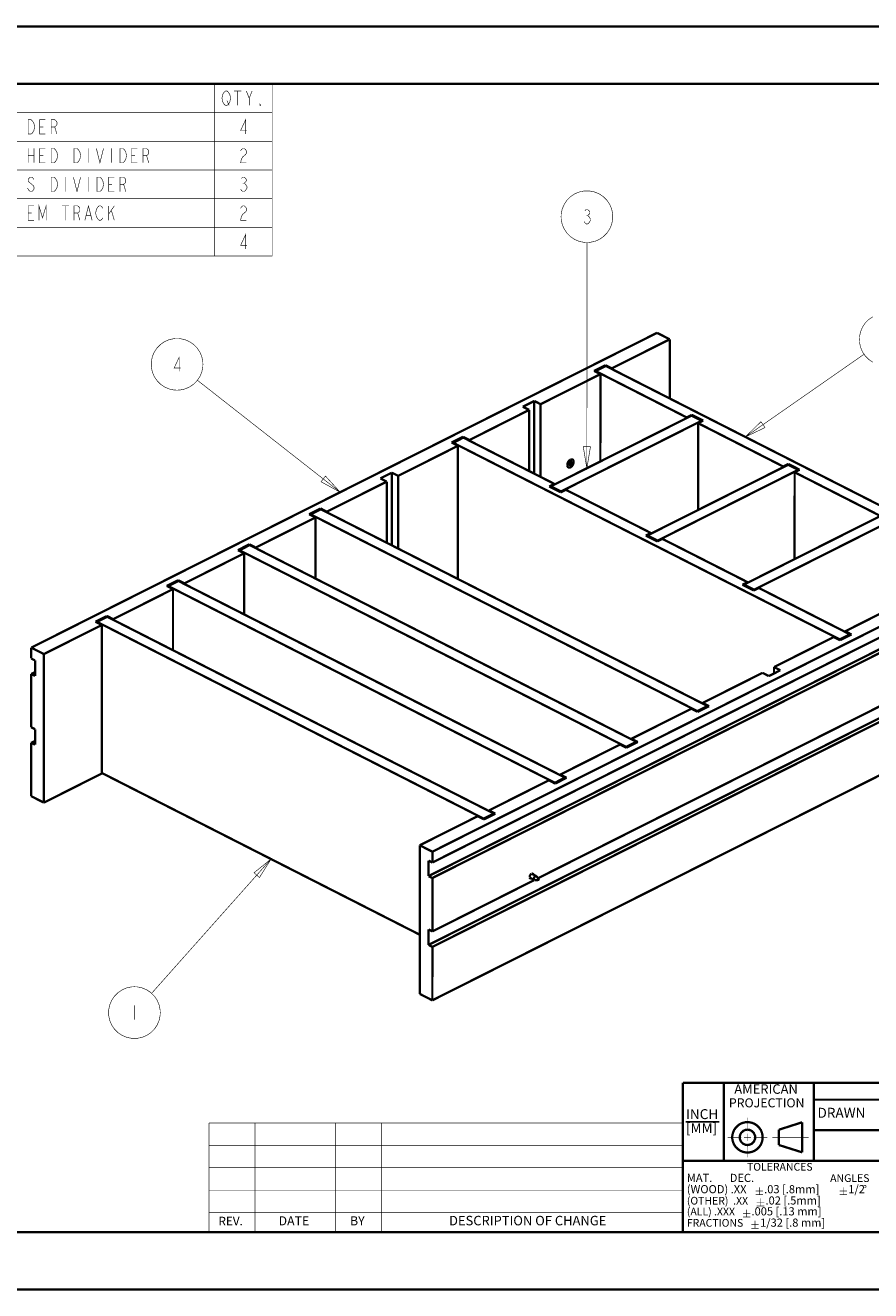
# Model space of a CAD drawing. Units: millimetres. Extents: x 0 to 432, y 0 to 280.
# Drawn here: x 149 to 336, y 0 to 280 of the extents above; entities that cross this region are included whole.
import ezdxf

# ---------------------------------------------------------------- set-up
doc = ezdxf.new("R2010")
doc.units = ezdxf.units.MM
doc.layers.add('P', color=7, linetype='Continuous')
doc.layers.add('T', color=7, linetype='Continuous')

msp = doc.modelspace()

# ---------------------------------------------------------------- linework, layer by layer
at = {"layer": 'P'}
for points, const_width in [([(0, 279.4), (431.8, 279.4)], 0.508), ([(12.7, 266.7), (419.1, 266.7)], 0.508), ([(12.682, 266.7), (203.182, 266.7)], 0.127), ([(190.482, 266.7), (190.482, 228.6)], 0.127), ([(203.182, 266.7), (203.182, 228.6)], 0.127), ([(193.657, 262.467), (193.499, 262.202), (193.181, 261.938), (192.864, 261.938), (192.546, 262.202), (192.387, 262.467), (192.229, 262.731), (192.07, 263.525), (192.229, 264.319), (192.387, 264.583), (192.546, 264.848), (192.864, 265.113), (193.181, 265.113), (193.499, 264.848), (193.657, 264.583), (193.816, 264.319), (193.975, 263.525), (193.816, 262.731), (193.657, 262.467)], 0.127), ([(194.769, 265.113), (196.356, 265.113)], 0.127), ([(195.562, 265.113), (195.562, 261.938)], 0.127), ([(197.467, 265.113), (198.102, 263.525), (198.102, 261.938)], 0.127), ([(198.102, 263.525), (198.737, 265.113)], 0.127), ([(12.682, 260.35), (203.182, 260.35)], 0.127), ([(193.181, 262.996), (193.657, 261.938)], 0.127), ([(200.642, 261.938), (200.484, 261.938), (200.484, 262.202), (200.642, 261.938)], 0.127), ([(149.207, 258.763), (149.842, 258.763), (150.16, 258.498), (150.319, 258.233), (150.477, 257.969), (150.636, 257.175), (150.477, 256.381), (150.319, 256.117), (150.16, 255.852), (149.842, 255.588), (149.207, 255.588), (149.207, 258.763)], 0.127), ([(153.017, 255.588), (151.747, 255.588), (151.747, 258.763), (153.017, 258.763)], 0.127), ([(154.287, 255.588), (154.287, 258.763), (155.081, 258.763), (155.399, 258.498), (155.557, 258.233), (155.557, 257.704), (155.399, 257.44), (155.081, 257.175), (154.287, 257.175)], 0.127), ([(197.309, 255.588), (197.309, 258.763), (196.197, 256.381), (197.626, 256.381)], 0.127), ([(151.747, 257.175), (152.541, 257.175)], 0.127), ([(155.081, 257.175), (155.557, 255.588)], 0.127), ([(12.682, 254), (203.182, 254)], 0.127), ([(149.207, 252.413), (149.207, 249.238)], 0.127), ([(150.477, 252.413), (150.477, 249.238)], 0.127), ([(153.017, 249.238), (151.747, 249.238), (151.747, 252.413), (153.017, 252.413)], 0.127), ([(154.287, 252.413), (154.922, 252.413), (155.24, 252.148), (155.399, 251.883), (155.557, 251.619), (155.716, 250.825), (155.557, 250.031), (155.399, 249.767), (155.24, 249.502), (154.922, 249.238), (154.287, 249.238), (154.287, 252.413)], 0.127), ([(159.367, 252.413), (160.002, 252.413), (160.32, 252.148), (160.479, 251.883), (160.637, 251.619), (160.796, 250.825), (160.637, 250.031), (160.479, 249.767), (160.32, 249.502), (160.002, 249.238), (159.367, 249.238), (159.367, 252.413)], 0.127), ([(162.542, 252.413), (162.542, 249.238)], 0.127), ([(164.289, 252.413), (165.082, 249.238), (165.876, 252.413)], 0.127), ([(167.622, 252.413), (167.622, 249.238)], 0.127), ([(169.527, 252.413), (170.162, 252.413), (170.48, 252.148), (170.639, 251.883), (170.797, 251.619), (170.956, 250.825), (170.797, 250.031), (170.639, 249.767), (170.48, 249.502), (170.162, 249.238), (169.527, 249.238), (169.527, 252.413)], 0.127), ([(173.337, 249.238), (172.067, 249.238), (172.067, 252.413), (173.337, 252.413)], 0.127), ([(174.607, 249.238), (174.607, 252.413), (175.401, 252.413), (175.719, 252.148), (175.877, 251.883), (175.877, 251.354), (175.719, 251.09), (175.401, 250.825), (174.607, 250.825)], 0.127), ([(196.197, 251.883), (196.356, 252.148), (196.674, 252.413), (196.991, 252.413), (197.309, 252.148), (197.467, 251.883), (197.467, 251.354), (197.309, 251.09), (196.991, 250.825), (196.674, 250.56), (196.356, 250.031), (196.197, 249.238), (197.467, 249.238)], 0.127), ([(149.207, 250.825), (150.477, 250.825)], 0.127), ([(151.747, 250.825), (152.541, 250.825)], 0.127), ([(172.067, 250.825), (172.861, 250.825)], 0.127), ([(175.401, 250.825), (175.877, 249.238)], 0.127), ([(12.682, 247.65), (203.182, 247.65)], 0.127), ([(150.477, 245.533), (150.319, 245.798), (150.001, 246.063), (149.684, 246.063), (149.366, 245.798), (149.207, 245.533), (149.207, 245.269), (149.366, 245.004), (149.684, 244.74), (150.001, 244.475), (150.319, 244.21), (150.477, 243.946), (150.477, 243.417), (150.319, 243.152), (150.001, 242.888), (149.684, 242.888), (149.366, 243.152), (149.207, 243.417), (149.049, 243.681)], 0.127), ([(154.287, 246.063), (154.922, 246.063), (155.24, 245.798), (155.399, 245.533), (155.557, 245.269), (155.716, 244.475), (155.557, 243.681), (155.399, 243.417), (155.24, 243.152), (154.922, 242.888), (154.287, 242.888), (154.287, 246.063)], 0.127), ([(157.462, 246.063), (157.462, 242.888)], 0.127), ([(159.209, 246.063), (160.002, 242.888), (160.796, 246.063)], 0.127), ([(162.542, 246.063), (162.542, 242.888)], 0.127), ([(164.447, 246.063), (165.082, 246.063), (165.4, 245.798), (165.559, 245.533), (165.717, 245.269), (165.876, 244.475), (165.717, 243.681), (165.559, 243.417), (165.4, 243.152), (165.082, 242.888), (164.447, 242.888), (164.447, 246.063)], 0.127), ([(168.257, 242.888), (166.987, 242.888), (166.987, 246.063), (168.257, 246.063)], 0.127), ([(166.987, 244.475), (167.781, 244.475)], 0.127), ([(169.527, 242.888), (169.527, 246.063), (170.321, 246.063), (170.639, 245.798), (170.797, 245.533), (170.797, 245.004), (170.639, 244.74), (170.321, 244.475), (169.527, 244.475)], 0.127), ([(170.321, 244.475), (170.797, 242.888)], 0.127), ([(196.356, 245.798), (196.674, 246.063), (196.991, 246.063), (197.309, 245.798), (197.467, 245.533), (197.467, 245.269), (197.309, 245.004), (196.991, 244.74), (197.309, 244.475), (197.467, 244.21), (197.626, 243.946), (197.626, 243.681), (197.467, 243.417), (197.309, 243.152), (196.991, 242.888), (196.674, 242.888), (196.356, 243.152), (196.197, 243.417)], 0.127), ([(196.674, 244.74), (196.991, 244.74)], 0.127), ([(12.682, 241.3), (203.182, 241.3)], 0.127), ([(278.518, 237.314), (278.5, 237.913), (278.271, 239.025), (277.83, 240.048), (277.213, 240.965), (276.437, 241.741), (275.537, 242.358), (274.514, 242.782), (273.385, 243.011), (272.803, 243.029), (272.221, 243.011), (271.092, 242.782), (270.069, 242.358), (269.169, 241.741), (268.393, 240.965), (267.776, 240.048), (267.335, 239.025), (267.106, 237.913), (267.088, 237.314), (267.106, 236.732), (267.335, 235.62), (267.776, 234.597), (268.393, 233.68), (269.169, 232.904), (270.069, 232.287), (271.092, 231.846), (272.221, 231.634), (272.803, 231.599), (273.385, 231.634), (274.514, 231.846), (275.537, 232.287), (276.437, 232.904), (277.213, 233.68), (277.83, 234.597), (278.271, 235.62), (278.5, 236.732), (278.518, 237.314)], 0.127), ([(150.477, 236.538), (149.207, 236.538), (149.207, 239.713), (150.477, 239.713)], 0.127), ([(149.207, 238.125), (150.001, 238.125)], 0.127), ([(151.589, 236.538), (151.589, 239.713), (152.382, 237.067), (153.176, 239.713), (153.176, 236.538)], 0.127), ([(156.669, 239.713), (158.256, 239.713)], 0.127), ([(157.462, 239.713), (157.462, 236.538)], 0.127), ([(159.367, 236.538), (159.367, 239.713), (160.161, 239.713), (160.479, 239.448), (160.637, 239.183), (160.637, 238.654), (160.479, 238.39), (160.161, 238.125), (159.367, 238.125)], 0.127), ([(160.161, 238.125), (160.637, 236.538)], 0.127), ([(161.749, 236.538), (162.542, 239.713), (163.336, 236.538)], 0.127), ([(165.717, 237.067), (165.559, 236.802), (165.241, 236.538), (164.924, 236.538), (164.606, 236.802), (164.447, 237.067), (164.289, 237.331), (164.13, 238.125), (164.289, 238.919), (164.447, 239.183), (164.606, 239.448), (164.924, 239.713), (165.241, 239.713), (165.559, 239.448), (165.717, 239.183)], 0.127), ([(166.987, 239.713), (166.987, 236.538)], 0.127), ([(166.987, 237.86), (168.257, 239.713)], 0.127), ([(167.622, 238.654), (168.257, 236.538)], 0.127), ([(196.197, 239.183), (196.356, 239.448), (196.674, 239.713), (196.991, 239.713), (197.309, 239.448), (197.467, 239.183), (197.467, 238.654), (197.309, 238.39), (196.991, 238.125), (196.674, 237.86), (196.356, 237.331), (196.197, 236.538), (197.467, 236.538)], 0.127), ([(272.327, 238.637), (272.644, 238.901), (272.962, 238.901), (273.279, 238.637), (273.438, 238.372), (273.438, 238.107), (273.279, 237.843), (272.962, 237.578), (273.279, 237.314), (273.438, 237.049), (273.597, 236.784), (273.597, 236.52), (273.438, 236.255), (273.279, 235.991), (272.962, 235.726), (272.644, 235.726), (272.327, 235.991), (272.168, 236.255)], 0.127), ([(162.066, 237.596), (163.019, 237.596)], 0.127), ([(272.644, 237.578), (272.962, 237.578)], 0.127), ([(12.682, 234.95), (203.182, 234.95)], 0.127), ([(197.309, 230.188), (197.309, 233.363), (196.197, 230.981), (197.626, 230.981)], 0.127), ([(272.785, 181.663), (272.803, 231.599)], 0.127), ([(12.682, 228.6), (203.182, 228.6)], 0.127), ([(336.056, 215.194), (335.139, 214.577), (334.363, 213.801), (333.745, 212.884), (333.322, 211.861), (333.093, 210.749), (333.075, 210.167), (333.093, 209.568), (333.322, 208.456), (333.745, 207.433), (334.363, 206.516), (335.139, 205.74), (336.056, 205.123)], 0.127), ([(288.308, 211.631), (149.895, 141.993)], 0.508), ([(187.854, 204.664), (187.837, 205.246), (187.607, 206.375), (187.166, 207.398), (186.549, 208.298), (185.773, 209.074), (184.873, 209.691), (183.833, 210.132), (182.721, 210.361), (182.139, 210.379), (181.557, 210.361), (180.428, 210.132), (179.405, 209.691), (178.488, 209.074), (177.729, 208.298), (177.112, 207.398), (176.671, 206.375), (176.442, 205.246), (176.424, 204.664), (176.442, 204.082), (176.671, 202.953), (177.112, 201.93), (177.729, 201.03), (178.488, 200.254), (179.405, 199.637), (180.428, 199.196), (181.557, 198.967), (182.139, 198.949), (182.721, 198.967), (183.833, 199.196), (184.873, 199.637), (185.773, 200.254), (186.549, 201.03), (187.166, 201.93), (187.607, 202.953), (187.837, 204.082), (187.854, 204.664)], 0.127), ([(291.112, 210.203), (278.306, 203.764)], 0.508), ([(291.112, 210.203), (288.308, 211.631)], 0.508), ([(291.112, 197.115), (291.112, 210.203)], 0.508), ([(182.615, 203.077), (182.615, 206.252), (181.504, 203.87), (182.933, 203.87)], 0.127), ([(274.373, 203.2), (276.913, 204.47)], 0.508), ([(276.983, 204.294), (274.726, 203.165)], 0.508), ([(276.913, 204.258), (276.913, 204.47)], 0.508), ([(278.306, 203.764), (276.913, 204.47)], 0.508), ([(362.497, 160.796), (276.983, 204.294)], 0.508), ([(307.834, 188.595), (334.098, 206.887)], 0.127), ([(275.784, 202.494), (262.555, 195.845)], 0.508), ([(275.784, 202.494), (274.373, 203.2)], 0.508), ([(274.726, 203.165), (274.726, 203.024)], 0.508), ([(294.869, 192.917), (274.726, 203.165)], 0.508), ([(275.766, 183.18), (275.784, 202.494)], 0.508), ([(278.306, 203.623), (278.306, 203.764)], 0.508), ([(218.228, 176.371), (186.637, 201.136)], 0.127), ([(258.621, 195.28), (261.161, 196.55)], 0.508), ([(261.144, 180.463), (261.161, 196.55)], 0.508), ([(262.555, 195.845), (261.161, 196.55)], 0.508), ([(262.555, 179.758), (262.555, 195.845)], 0.508), ([(260.015, 194.575), (246.803, 187.907)], 0.508), ([(260.015, 194.575), (258.621, 195.28)], 0.508), ([(260.015, 181.046), (260.015, 194.575)], 0.508), ([(264.83, 177.677), (295.928, 193.305)], 0.508), ([(294.869, 192.917), (295.998, 193.481)], 0.508), ([(294.869, 192.917), (294.869, 192.775)], 0.508), ([(298.168, 192.176), (295.928, 193.305)], 0.508), ([(295.998, 193.481), (295.998, 193.269)], 0.508), ([(298.521, 192.211), (295.998, 193.481)], 0.508), ([(267.07, 176.53), (298.168, 192.176)], 0.508), ([(297.392, 191.647), (298.521, 192.211)], 0.508), ([(297.392, 191.647), (297.392, 172.438)], 0.508), ([(316.23, 182.051), (297.392, 191.647)], 0.508), ([(298.168, 192.176), (298.168, 192.035)], 0.508), ([(307.834, 188.595), (311.291, 191.964), (312.208, 190.676), (307.834, 188.595)], 0.127), ([(242.87, 187.36), (245.392, 188.63)], 0.508), ([(244.263, 186.637), (242.87, 187.36)], 0.508), ([(243.223, 187.307), (245.463, 188.454)], 0.508), ([(243.223, 187.166), (243.223, 187.307)], 0.508), ([(243.223, 187.307), (328.736, 143.81)], 0.508), ([(245.392, 188.419), (245.392, 188.63)], 0.508), ([(246.803, 187.907), (245.392, 188.63)], 0.508), ([(245.463, 188.454), (265.606, 178.206)], 0.508), ([(246.803, 187.766), (246.803, 187.907)], 0.508), ([(244.263, 186.637), (231.052, 179.987)], 0.508), ([(244.263, 157.18), (244.263, 186.637)], 0.508), ([(272.785, 181.663), (271.992, 186.425), (273.579, 186.425), (272.785, 181.663)], 0.127), ([(268.482, 182.598), (268.482, 182.51), (268.464, 182.421)], 0.508), ([(268.464, 182.386), (268.464, 182.474)], 0.508), ([(268.482, 182.227), (268.482, 182.298), (268.464, 182.386)], 0.508), ([(268.482, 182.51), (268.482, 182.598), (268.517, 182.686), (268.534, 182.774), (268.57, 182.862), (268.605, 182.968), (268.64, 183.021), (268.676, 183.092), (268.728, 183.18), (268.799, 183.268), (268.852, 183.321), (268.905, 183.392), (268.975, 183.462)], 0.508), ([(269.857, 183.074), (269.857, 183.003), (269.84, 182.915), (269.822, 182.845), (269.804, 182.757), (269.787, 182.668), (269.752, 182.598), (269.699, 182.492), (269.681, 182.421), (269.646, 182.368), (269.575, 182.28), (269.54, 182.227), (269.469, 182.139), (269.416, 182.086), (269.363, 182.033), (269.293, 181.98), (269.24, 181.928), (269.169, 181.892), (269.081, 181.857), (268.975, 181.839), (268.887, 181.822), (268.799, 181.839), (268.728, 181.857), (268.658, 181.91), (268.605, 181.963), (268.552, 182.033), (268.517, 182.122), (268.482, 182.227)], 0.508), ([(268.482, 182.192), (268.482, 182.263)], 0.508), ([(268.57, 182.016), (268.517, 182.086), (268.499, 182.157)], 0.508), ([(269.857, 183.056), (269.84, 182.951), (269.84, 182.862), (269.804, 182.774), (269.787, 182.668), (269.734, 182.563), (269.699, 182.474), (269.646, 182.386), (269.593, 182.298), (269.54, 182.21), (269.469, 182.122), (269.399, 182.069), (269.328, 181.998), (269.24, 181.945), (269.169, 181.892), (269.099, 181.875), (269.028, 181.839), (268.94, 181.822), (268.87, 181.822), (268.799, 181.839), (268.728, 181.857), (268.658, 181.91), (268.605, 181.945), (268.57, 182.016)], 0.508), ([(269.064, 182.792), (268.711, 182.615)], 0.508), ([(268.711, 182.615), (269.064, 182.792)], 0.508), ([(268.711, 182.615), (268.711, 182.404)], 0.508), ([(268.711, 182.404), (268.711, 182.615)], 0.508), ([(268.711, 182.404), (269.064, 182.58)], 0.508), ([(269.064, 182.58), (268.711, 182.404)], 0.508), ([(269.064, 182.58), (268.852, 182.686)], 0.508), ([(268.975, 182.615), (268.975, 182.757)], 0.508), ([(269.169, 183.586), (269.117, 183.55), (269.046, 183.497), (268.993, 183.462)], 0.508), ([(269.028, 183.497), (269.081, 183.533), (269.152, 183.568)], 0.508), ([(269.258, 182.668), (269.028, 182.774)], 0.508), ([(269.258, 183.321), (269.064, 183.233)], 0.508), ([(269.064, 183.233), (269.258, 183.321)], 0.508), ([(269.064, 183.233), (269.064, 182.792)], 0.508), ([(269.064, 182.792), (269.064, 183.233)], 0.508), ([(269.258, 182.88), (269.064, 182.986)], 0.508), ([(269.064, 182.845), (269.187, 182.915)], 0.508), ([(269.064, 182.58), (269.064, 182.139)], 0.508), ([(269.064, 182.139), (269.064, 182.58)], 0.508), ([(269.258, 182.227), (269.064, 182.457)], 0.508), ([(269.064, 182.139), (269.258, 182.227)], 0.508), ([(269.258, 182.227), (269.064, 182.139)], 0.508), ([(269.187, 183.586), (269.258, 183.621)], 0.508), ([(269.857, 183.074), (269.857, 183.162), (269.84, 183.233), (269.822, 183.303), (269.804, 183.374), (269.752, 183.462), (269.699, 183.533), (269.628, 183.586), (269.558, 183.621), (269.469, 183.638), (269.381, 183.638), (269.275, 183.621), (269.205, 183.603)], 0.508), ([(269.258, 183.621), (269.328, 183.638)], 0.508), ([(269.258, 182.88), (269.258, 183.321)], 0.508), ([(269.258, 183.321), (269.258, 182.88)], 0.508), ([(269.61, 183.074), (269.258, 182.88)], 0.508), ([(269.258, 182.88), (269.61, 183.074)], 0.508), ([(269.258, 182.668), (269.61, 182.845)], 0.508), ([(269.61, 182.845), (269.258, 182.668)], 0.508), ([(269.258, 182.227), (269.258, 182.668)], 0.508), ([(269.258, 182.668), (269.258, 182.227)], 0.508), ([(269.61, 182.845), (269.275, 182.898)], 0.508), ([(269.346, 183.638), (269.416, 183.638), (269.487, 183.638), (269.575, 183.621), (269.646, 183.586), (269.716, 183.515), (269.769, 183.444), (269.804, 183.356), (269.84, 183.25), (269.857, 183.162)], 0.508), ([(269.61, 182.845), (269.61, 183.074)], 0.508), ([(269.61, 183.074), (269.61, 182.845)], 0.508), ([(286.191, 166.811), (317.288, 182.439)], 0.508), ([(316.23, 182.051), (317.359, 182.615)], 0.508), ([(316.23, 182.051), (316.23, 181.91)], 0.508), ([(319.528, 181.31), (317.288, 182.439)], 0.508), ([(317.359, 182.615), (317.359, 182.404)], 0.508), ([(319.864, 181.345), (317.359, 182.615)], 0.508), ([(218.228, 176.371), (213.995, 178.682), (214.965, 179.934), (218.228, 176.371)], 0.127), ([(227.118, 179.423), (229.641, 180.693)], 0.508), ([(228.512, 178.717), (227.118, 179.423)], 0.508), ([(229.641, 164.624), (229.641, 180.693)], 0.508), ([(231.052, 179.987), (229.641, 180.693)], 0.508), ([(231.034, 163.901), (231.052, 179.987)], 0.508), ([(288.431, 165.664), (319.528, 181.31)], 0.508), ([(318.752, 180.781), (318.735, 161.572)], 0.508), ([(318.752, 180.781), (319.864, 181.345)], 0.508), ([(337.591, 171.185), (318.752, 180.781)], 0.508), ([(319.528, 181.31), (319.528, 181.169)], 0.508), ([(228.512, 178.717), (215.283, 172.067)], 0.508), ([(228.512, 165.188), (228.512, 178.717)], 0.508), ([(265.606, 178.206), (264.478, 177.641)], 0.508), ([(264.478, 177.641), (267, 176.354)], 0.508), ([(264.83, 177.465), (264.83, 177.677)], 0.508), ([(267.07, 176.53), (264.83, 177.677)], 0.508), ([(265.606, 178.206), (265.606, 178.065)], 0.508), ([(268.129, 176.918), (267, 176.354)], 0.508), ([(267.07, 176.389), (267.07, 176.53)], 0.508), ([(268.129, 176.918), (286.967, 167.34)], 0.508), ([(212.76, 170.78), (199.531, 164.13)], 0.508), ([(211.349, 171.503), (213.889, 172.773)], 0.508), ([(212.76, 170.78), (211.349, 171.503)], 0.508), ([(213.96, 172.597), (211.702, 171.468)], 0.508), ([(211.702, 171.468), (211.702, 171.327)], 0.508), ([(297.215, 127.953), (211.702, 171.468)], 0.508), ([(212.76, 170.78), (212.743, 157.268)], 0.508), ([(213.889, 172.561), (213.889, 172.773)], 0.508), ([(215.283, 172.067), (213.889, 172.773)], 0.508), ([(299.473, 129.081), (213.96, 172.597)], 0.508), ([(215.283, 172.067), (215.283, 171.926)], 0.508), ([(338.631, 171.573), (307.552, 155.945)], 0.508), ([(340.872, 170.445), (309.792, 154.799)], 0.508), ([(238.619, 96.855), (377.049, 166.476)], 0.508), ([(286.967, 167.34), (285.838, 166.776)], 0.508), ([(285.838, 166.776), (288.361, 165.488)], 0.508), ([(286.191, 166.582), (286.191, 166.811)], 0.508), ([(288.431, 165.664), (286.191, 166.811)], 0.508), ([(286.967, 167.34), (286.967, 167.199)], 0.508), ([(289.489, 166.053), (288.361, 165.488)], 0.508), ([(288.431, 165.523), (288.431, 165.664)], 0.508), ([(289.489, 166.053), (308.328, 156.475)], 0.508), ([(196.991, 162.86), (183.78, 156.21)], 0.508), ([(195.598, 163.565), (198.138, 164.853)], 0.508), ([(196.991, 162.86), (195.598, 163.565)], 0.508), ([(198.208, 164.677), (195.95, 163.53)], 0.508), ([(195.95, 163.53), (195.95, 163.389)], 0.508), ([(281.464, 120.033), (195.95, 163.53)], 0.508), ([(196.991, 162.86), (196.991, 149.348)], 0.508), ([(198.138, 164.641), (198.138, 164.853)], 0.508), ([(199.531, 164.13), (198.138, 164.853)], 0.508), ([(283.722, 121.162), (198.208, 164.677)], 0.508), ([(199.531, 164.13), (199.531, 163.989)], 0.508), ([(238.619, 94.456), (377.049, 164.095)], 0.508), ([(237.772, 91.458), (376.202, 161.096)], 0.508), ([(238.619, 91.034), (377.049, 160.673)], 0.508), ([(179.846, 155.646), (182.368, 156.916)], 0.508), ([(182.439, 156.739), (180.199, 155.61)], 0.508), ([(182.368, 156.704), (182.368, 156.916)], 0.508), ([(183.78, 156.21), (182.368, 156.916)], 0.508), ([(267.952, 113.242), (182.439, 156.739)], 0.508), ([(181.24, 154.94), (168.028, 148.29)], 0.508), ([(181.24, 154.94), (179.846, 155.646)], 0.508), ([(180.199, 155.61), (180.199, 155.469)], 0.508), ([(265.712, 112.095), (180.199, 155.61)], 0.508), ([(181.24, 154.94), (181.24, 141.411)], 0.508), ([(183.78, 156.21), (183.78, 156.069)], 0.508), ([(308.328, 156.475), (307.199, 155.91)], 0.508), ([(307.199, 155.91), (309.721, 154.623)], 0.508), ([(307.552, 155.945), (309.792, 154.799)], 0.508), ([(307.552, 155.945), (307.552, 155.716)], 0.508), ([(308.328, 156.475), (308.328, 156.333)], 0.508), ([(310.833, 155.187), (309.721, 154.623)], 0.508), ([(309.792, 154.799), (309.792, 154.658)], 0.508), ([(310.833, 155.187), (330.976, 144.939)], 0.508), ([(329.935, 145.609), (343.165, 152.277)], 0.508), ([(164.095, 147.726), (166.617, 148.996)], 0.508), ([(166.688, 148.819), (164.447, 147.69)], 0.508), ([(166.617, 148.784), (166.617, 148.996)], 0.508), ([(168.028, 148.29), (166.617, 148.996)], 0.508), ([(252.201, 105.304), (166.688, 148.819)], 0.508), ([(168.028, 148.29), (168.028, 148.149)], 0.508), ([(165.488, 147.003), (152.682, 140.564)], 0.508), ([(165.488, 147.003), (164.095, 147.726)], 0.508), ([(164.447, 147.69), (164.447, 147.549)], 0.508), ([(249.943, 104.175), (164.447, 147.69)], 0.508), ([(165.488, 147.003), (165.47, 114.141)], 0.508), ([(237.772, 76.235), (376.202, 145.856)], 0.508), ([(238.619, 75.794), (377.031, 145.433)], 0.508), ([(329.935, 145.609), (331.329, 144.903)], 0.508), ([(329.935, 145.609), (329.935, 145.468)], 0.508), ([(314.184, 137.689), (327.395, 144.339)], 0.508), ([(327.395, 144.339), (328.807, 143.633)], 0.508), ([(328.736, 143.81), (330.976, 144.939)], 0.508), ([(328.736, 143.81), (328.736, 143.669)], 0.508), ([(331.329, 144.903), (328.807, 143.633)], 0.508), ([(330.976, 144.939), (330.976, 144.727)], 0.508), ([(149.895, 141.993), (149.878, 139.594)], 0.508), ([(152.682, 140.564), (149.895, 141.993)], 0.508), ([(152.682, 107.703), (152.682, 140.564)], 0.508), ([(149.878, 139.594), (150.724, 139.171)], 0.508), ([(150.724, 139.171), (150.724, 135.749)], 0.508), ([(261.973, 90.981), (355.723, 138.148)], 0.508), ([(315.577, 136.984), (313.037, 135.696)], 0.508), ([(314.184, 137.689), (315.577, 136.984)], 0.508), ([(314.184, 137.689), (314.184, 136.278)], 0.508), ([(150.724, 136.596), (149.878, 136.172)], 0.508), ([(149.878, 136.172), (149.878, 124.372)], 0.508), ([(149.878, 136.172), (150.724, 135.749)], 0.508), ([(298.415, 129.769), (311.644, 136.419)], 0.508), ([(311.644, 136.419), (313.037, 135.696)], 0.508), ([(238.601, 63.976), (377.031, 133.615)], 0.508), ([(299.473, 129.081), (297.215, 127.953)], 0.508), ([(299.826, 129.046), (297.286, 127.776)], 0.508), ([(298.415, 129.769), (299.826, 129.046)], 0.508), ([(298.415, 129.628), (298.415, 129.769)], 0.508), ([(299.473, 128.87), (299.473, 129.081)], 0.508), ([(282.663, 121.832), (295.892, 128.482)], 0.508), ([(295.892, 128.482), (297.286, 127.776)], 0.508), ([(297.215, 127.811), (297.215, 127.953)], 0.508), ([(149.878, 124.372), (150.724, 123.948)], 0.508), ([(150.724, 123.948), (150.724, 120.527)], 0.508), ([(150.724, 121.373), (149.878, 120.95)], 0.508), ([(149.878, 120.95), (149.878, 109.132)], 0.508), ([(149.878, 120.95), (150.724, 120.527)], 0.508), ([(266.912, 113.912), (280.141, 120.562)], 0.508), ([(280.141, 120.562), (281.534, 119.856)], 0.508), ([(283.722, 121.162), (281.464, 120.033)], 0.508), ([(284.057, 121.126), (281.534, 119.856)], 0.508), ([(282.663, 121.832), (284.057, 121.126)], 0.508), ([(282.663, 121.691), (282.663, 121.832)], 0.508), ([(283.722, 120.95), (283.722, 121.162)], 0.508), ([(281.464, 119.892), (281.464, 120.033)], 0.508), ([(165.47, 114.141), (152.682, 107.703)], 0.508), ([(165.47, 114.282), (235.814, 78.493)], 0.508), ([(251.16, 105.992), (264.372, 112.642)], 0.508), ([(264.372, 112.642), (265.783, 111.919)], 0.508), ([(267.952, 113.242), (265.712, 112.095)], 0.508), ([(265.712, 111.954), (265.712, 112.095)], 0.508), ([(268.305, 113.206), (265.783, 111.919)], 0.508), ([(266.912, 113.912), (268.305, 113.206)], 0.508), ([(266.912, 113.771), (266.912, 113.912)], 0.508), ([(267.952, 113.03), (267.952, 113.242)], 0.508), ([(149.878, 109.132), (152.682, 107.703)], 0.508), ([(235.814, 98.266), (248.62, 104.704)], 0.508), ([(248.62, 104.704), (250.014, 103.999)], 0.508), ([(252.201, 105.304), (249.943, 104.175)], 0.508), ([(249.943, 104.034), (249.943, 104.175)], 0.508), ([(252.554, 105.269), (250.014, 103.999)], 0.508), ([(251.16, 105.992), (252.554, 105.269)], 0.508), ([(251.16, 105.851), (251.16, 105.992)], 0.508), ([(252.201, 105.093), (252.201, 105.304)], 0.508), ([(235.814, 98.266), (238.619, 96.855)], 0.508), ([(235.814, 65.405), (235.814, 98.266)], 0.508), ([(202.935, 95.232), (176.512, 65.528)], 0.127), ([(202.935, 95.232), (200.36, 91.14), (199.178, 92.198), (202.935, 95.232)], 0.127), ([(238.619, 96.855), (238.619, 94.456)], 0.508), ([(238.619, 94.456), (237.772, 94.88)], 0.508), ([(237.772, 94.88), (237.772, 91.458)], 0.508), ([(238.619, 91.034), (237.772, 91.458)], 0.508), ([(238.619, 91.034), (238.619, 79.216)], 0.508), ([(238.619, 79.216), (261.197, 90.593)], 0.508), ([(260.138, 91.246), (260.138, 91.352), (260.156, 91.422), (260.191, 91.511), (260.209, 91.581), (260.244, 91.652), (260.297, 91.722), (260.332, 91.775), (260.385, 91.846), (260.456, 91.899), (260.526, 91.952)], 0.508), ([(260.156, 91.123), (260.138, 91.193)], 0.508), ([(260.156, 91.123), (261.197, 90.593)], 0.508), ([(260.279, 90.928), (260.227, 90.964), (260.174, 91.034), (260.156, 91.123)], 0.508), ([(260.526, 90.928), (260.456, 90.911), (260.368, 90.911), (260.279, 90.928)], 0.508), ([(260.579, 91.987), (260.668, 92.004), (260.756, 92.004), (260.826, 91.987)], 0.508), ([(260.579, 91.987), (261.62, 91.458)], 0.508), ([(260.826, 91.987), (260.897, 91.934), (260.932, 91.863), (260.967, 91.793)], 0.508), ([(261.62, 91.458), (261.549, 91.475), (261.479, 91.458), (261.408, 91.44), (261.338, 91.387), (261.267, 91.317), (261.197, 91.246), (261.144, 91.158), (261.108, 91.07), (261.091, 90.981), (261.073, 90.876)], 0.508), ([(261.073, 90.858), (261.073, 90.77), (261.108, 90.699), (261.144, 90.629)], 0.508), ([(261.197, 90.593), (261.267, 90.576)], 0.508), ([(262.237, 90.593), (261.285, 90.576)], 0.508), ([(261.691, 91.387), (261.638, 91.44)], 0.508), ([(262.237, 90.593), (261.691, 91.387)], 0.508), ([(238.619, 79.216), (237.772, 79.657)], 0.508), ([(237.772, 79.657), (237.772, 76.235)], 0.508), ([(238.619, 75.794), (237.772, 76.235)], 0.508), ([(238.619, 75.794), (238.601, 63.976)], 0.508), ([(178.417, 61.26), (178.4, 61.842), (178.17, 62.953), (177.747, 63.976), (177.13, 64.893), (176.354, 65.67), (175.436, 66.287), (174.413, 66.728), (173.302, 66.957), (172.702, 66.975), (172.12, 66.957), (171.009, 66.728), (169.986, 66.287), (169.069, 65.67), (168.293, 64.893), (167.675, 63.976), (167.234, 62.953), (167.005, 61.842), (166.987, 61.26), (167.005, 60.66), (167.234, 59.549), (167.675, 58.526), (168.293, 57.609), (169.069, 56.833), (169.986, 56.215), (171.009, 55.792), (172.12, 55.563), (172.702, 55.545), (173.302, 55.563), (174.413, 55.792), (175.436, 56.215), (176.354, 56.833), (177.13, 57.609), (177.747, 58.526), (178.17, 59.549), (178.4, 60.66), (178.417, 61.26)], 0.127), ([(238.601, 63.976), (235.814, 65.405)], 0.508), ([(172.702, 62.847), (172.702, 59.672)], 0.127), ([(419.1, 45.738), (294.023, 45.738)], 0.508), ([(294.023, 45.738), (294.023, 12.7)], 0.508), ([(303.107, 28.452), (303.107, 45.738)], 0.508), ([(323.021, 28.452), (323.021, 45.738)], 0.508), ([(361.95, 41.998), (323.021, 41.998)], 0.508), ([(189.212, 36.848), (293.987, 36.848)], 0.127), ([(189.212, 36.848), (189.212, 12.7)], 0.127), ([(199.372, 36.848), (199.372, 12.7)], 0.127), ([(217.152, 36.848), (217.152, 12.7)], 0.127), ([(227.312, 36.848), (227.312, 12.7)], 0.127), ([(293.987, 36.848), (293.987, 12.7)], 0.127), ([(311.662, 33.673), (311.662, 34.008), (311.52, 34.678), (311.273, 35.278), (310.903, 35.807), (310.444, 36.266), (309.915, 36.636), (309.316, 36.883), (308.645, 37.024), (308.31, 37.024), (307.957, 37.024), (307.305, 36.883), (306.705, 36.636), (306.176, 36.266), (305.717, 35.807), (305.347, 35.278), (305.1, 34.678), (304.959, 34.008), (304.941, 33.673), (304.959, 33.32), (305.1, 32.667), (305.347, 32.068), (305.717, 31.521), (306.176, 31.08), (306.705, 30.709), (307.305, 30.462), (307.957, 30.321), (308.31, 30.304), (308.645, 30.321), (309.316, 30.462), (309.915, 30.709), (310.444, 31.08), (310.903, 31.521), (311.273, 32.068), (311.52, 32.667), (311.662, 33.32), (311.662, 33.673)], 0.508), ([(308.31, 35.031), (308.31, 38.047)], 0.127), ([(315.242, 35.348), (320.428, 37.006)], 0.508), ([(320.428, 37.006), (320.428, 30.339)], 0.508), ([(306.952, 33.673), (303.918, 33.673)], 0.127), ([(310.003, 33.673), (309.986, 34.025), (309.721, 34.625), (309.263, 35.084), (308.663, 35.348), (308.31, 35.366), (307.957, 35.348), (307.358, 35.084), (306.881, 34.625), (306.634, 34.025), (306.599, 33.673), (306.634, 33.32), (306.881, 32.703), (307.358, 32.244), (307.957, 31.997), (308.31, 31.962), (308.663, 31.997), (309.263, 32.244), (309.721, 32.703), (309.986, 33.32), (310.003, 33.673)], 0.508), ([(307.516, 33.673), (309.104, 33.673)], 0.127), ([(308.31, 32.879), (308.31, 34.466)], 0.127), ([(309.668, 33.673), (312.685, 33.655)], 0.127), ([(313.813, 33.673), (321.874, 33.673)], 0.127), ([(315.242, 35.348), (315.242, 31.979)], 0.508), ([(361.95, 35.243), (323.021, 35.243)], 0.508), ([(189.212, 31.891), (293.987, 31.891)], 0.127), ([(308.31, 32.314), (308.31, 29.281)], 0.127), ([(315.242, 31.979), (320.428, 30.339)], 0.508), ([(419.1, 28.452), (294.023, 28.452)], 0.508), ([(189.212, 26.935), (293.987, 26.935)], 0.127), ([(310.921, 22.631), (310.921, 20.973)], 0.127), ([(329.547, 22.631), (329.547, 20.973)], 0.127), ([(333.975, 22.913), (333.975, 22.631), (334.116, 22.49), (334.398, 22.49), (334.522, 22.631), (334.522, 22.913), (334.398, 23.036), (334.116, 23.036), (333.975, 22.913)], 0.127), ([(189.212, 21.978), (293.987, 21.978)], 0.127), ([(310.092, 21.802), (311.75, 21.802)], 0.127), ([(310.092, 20.973), (311.75, 20.973)], 0.127), ([(311.185, 20.161), (311.185, 18.503)], 0.127), ([(328.718, 21.802), (330.359, 21.802)], 0.127), ([(328.718, 20.973), (330.359, 20.973)], 0.127), ([(189.212, 17.004), (293.987, 17.004)], 0.127), ([(307.287, 16.845), (308.945, 16.845)], 0.127), ([(308.116, 17.674), (308.116, 16.034)], 0.127), ([(310.356, 19.332), (312.014, 19.332)], 0.127), ([(310.356, 18.503), (312.014, 18.503)], 0.127), ([(307.287, 16.034), (308.945, 16.034)], 0.127), ([(309.174, 14.376), (310.815, 14.376)], 0.127), ([(309.986, 15.205), (309.986, 13.547)], 0.127), ([(419.1, 12.7), (12.7, 12.7)], 0.508), ([(189.212, 12.7), (293.987, 12.7)], 0.127), ([(309.174, 13.547), (310.815, 13.547)], 0.127), ([(0, 0), (431.8, 0)], 0.508)]:
    msp.add_lwpolyline(points, dxfattribs=dict(at, const_width=const_width))
msp.add_lwpolyline([(302.084, 37.112), (294.693, 37.112)], dxfattribs=at)

# ---------------------------------------------------------------- texts
at = {"layer": 'T', "attachment_point": 7}
for s, insert, char_height in [('{\\fArial|b0|i0|c0|p18;AMERICAN}', (305.4, 43.3), 2.1), ('{\\fArial|b0|i0|c0|p18;PROJECTION}', (304.2, 40.3), 2), ('{\\fArial|b0|i0|c0|p18;INCH}', (294.7, 37.7), 2.2), ('{\\fArial|b0|i0|c0|p18;DRAWN}', (323.8, 38), 2.2), ('{\\fArial|b0|i0|c0|p18;[MM]}', (294.7, 34.6), 2.2), ('{\\fArial|b0|i0|c0|p18;TOLERANCES}', (308.2, 26.3), 1.7), ('{\\fArial|b0|i0|c0|p18;MAT.       DEC.}', (294.9, 23.8), 1.8), ('{\\fArial|b0|i0|c0|p18;ANGLES}', (326.6, 23.8), 1.7), ('{\\fArial|b0|i0|c0|p18;(WOOD) .XX}', (294.9, 21.3), 1.8), ('{\\fArial|b0|i0|c0|p18;.03 [.8mm]}', (312, 21.3), 1.8), ('{\\fArial|b0|i0|c0|p18;1/2}', (330.6, 21.3), 1.8), ('{\\fArial|b0|i0|c0|p18;(OTHER)  .XX}', (294.9, 18.8), 1.7), ('{\\fArial|b0|i0|c0|p18;.02 [.5mm]}', (312.3, 18.8), 1.8), ('{\\fArial|b0|i0|c0|p18;(ALL) .XXX}', (294.9, 16.4), 1.7), ('{\\fArial|b0|i0|c0|p18;.005 [.13 mm]}', (309.2, 16.4), 1.8), ('{\\fArial|b0|i0|c0|p18;REV.}', (191.3, 14.2), 1.9), ('{\\fArial|b0|i0|c0|p18;DATE}', (204.6, 14.2), 2), ('{\\fArial|b0|i0|c0|p18;BY}', (220.4, 14.2), 2), ('{\\fArial|b0|i0|c0|p18;DESCRIPTION OF CHANGE}', (242.3, 14.2), 2.1), ('{\\fArial|b0|i0|c0|p18;FRACTIONS}', (294.9, 13.9), 1.7), ('{\\fArial|b0|i0|c0|p18;1/32 [.8 mm]}', (311.1, 13.9), 1.8)]:
    msp.add_mtext(s, dxfattribs=dict(at, insert=insert, char_height=char_height))

doc.saveas('drawing.dxf')
